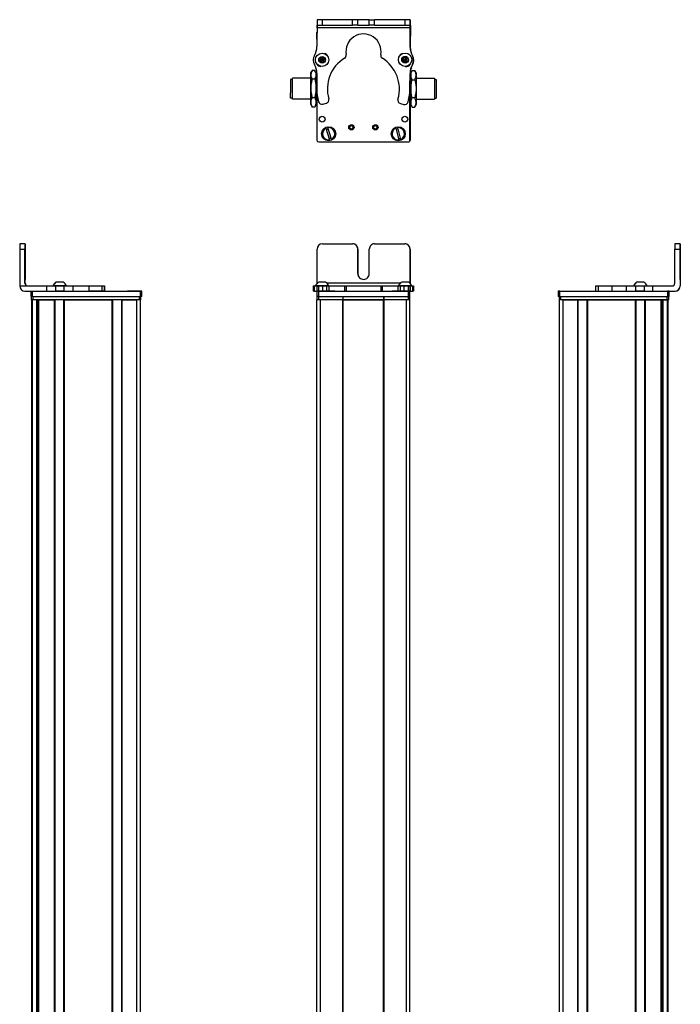
# Model space of a CAD drawing. Extents: x 85 to 1021, y -149 to 990.
# Drawn here: x 85 to 461, y 421 to 982 of the extents above; entities that cross this region are included whole.
import ezdxf

# ---------------------------------------------------------------- set-up
doc = ezdxf.new("R2010")
doc.units = 0
doc.layers.get('0').update_dxf_attribs({"linetype": 'CONTINUOUS'})

msp = doc.modelspace()

# ---------------------------------------------------------------- linework, layer by layer
at = {"color": 7, "ltscale": 0.3824}
msp.add_line((254.220337, 981.974426), (254.187073, 966.678467), dxfattribs=at)
at = {"color": 7, "ltscale": 0.001328}
for p, q in [((254.220337, 981.974426), (254.273438, 981.974365)), ((307.449646, 981.716125), (307.396545, 981.716431))]:
    msp.add_line(p, q, dxfattribs=at)
at = {"color": 7, "ltscale": 0.0375}
for p, q in [((254.263672, 977.474365), (254.266968, 978.974365)), ((307.266968, 977.358582), (307.269104, 978.858582))]:
    msp.add_line(p, q, dxfattribs=at)
at = {"color": 7}
for p, q in [((307.266968, 977.358582), (254.263672, 977.474365)), ((254.196594, 940.97644), (254.196594, 913.945068)), ((254.199097, 940.928589), (254.199097, 913.319275)), ((307.199097, 913.319275), (307.199097, 941.818787)), ((307.270386, 936.644958), (307.321045, 913.451172)), ((255.199097, 912.319275), (306.199097, 912.319275)), ((84.789368, 851.26062), (84.789368, 830.26062)), ((461.147766, 851.26062), (461.147766, 830.26062)), ((461.26355, 851.26062), (461.26355, 830.26062)), ((301.562988, 831.76062), (259.999084, 831.76062)), ((92.045044, 827.26062), (153.444458, 827.26062)), ((255.199097, 827.26062), (306.199097, 827.26062)), ((392.608459, 827.26062), (454.007874, 827.26062)), ((91.619263, 10.260681), (91.619263, 822.26062)), ((91.996887, 10.260681), (91.996887, 822.26062)), ((92.045044, 824.26062), (153.444458, 824.26062)), ((92.41925, 824.26062), (152.818665, 824.26062)), ((152.818665, 822.26062), (92.41925, 822.26062)), ((94.472961, 10.260681), (94.472961, 822.26062)), ((95.370483, 10.260681), (95.370483, 822.26062)), ((95.670471, 10.260681), (95.670471, 822.26062)), ((104.626221, 10.260681), (104.626221, 822.26062)), ((104.92627, 10.260681), (104.92627, 822.26062)), ((110.026245, 10.260681), (110.026245, 822.26062)), ((110.326233, 10.260681), (110.326233, 822.26062)), ((110.326233, 822.26062), (137.568848, 822.26062)), ((137.568848, 10.260681), (137.568848, 822.26062)), ((137.868835, 10.260681), (137.868835, 822.26062)), ((142.968872, 10.260681), (142.968872, 822.26062)), ((143.26886, 10.260681), (143.26886, 822.26062)), ((151.618652, 10.260681), (151.618652, 822.26062)), ((153.618652, 10.260681), (153.618652, 822.26062)), ((254.196228, 10.260681), (254.196228, 822.26062)), ((255.199097, 824.26062), (306.199097, 824.26062)), ((256.196228, 10.260681), (256.196228, 822.26062)), ((268.89624, 10.260681), (268.89624, 822.26062)), ((269.196228, 10.260681), (269.196228, 822.26062)), ((269.196228, 822.26062), (292.196594, 822.26062)), ((292.196594, 822.26062), (269.196228, 822.26062)), ((292.196594, 10.260681), (292.196594, 822.26062)), ((292.496582, 10.260681), (292.496582, 822.26062)), ((305.196594, 10.260681), (305.196594, 822.26062)), ((307.196594, 10.260681), (307.196594, 822.26062)), ((392.434265, 10.260681), (392.434265, 822.26062)), ((392.608459, 824.26062), (454.007874, 824.26062)), ((393.234253, 824.26062), (453.633667, 824.26062)), ((453.633667, 822.26062), (393.234253, 822.26062)), ((394.434265, 10.260681), (394.434265, 822.26062)), ((402.784058, 10.260681), (402.784058, 822.26062)), ((403.084045, 10.260681), (403.084045, 822.26062)), ((408.184082, 10.260681), (408.184082, 822.26062)), ((408.48407, 10.260681), (408.48407, 822.26062)), ((408.48407, 822.26062), (435.726685, 822.26062)), ((435.726685, 10.260681), (435.726685, 822.26062)), ((436.026672, 10.260681), (436.026672, 822.26062)), ((441.126648, 10.260681), (441.126648, 822.26062)), ((441.426697, 10.260681), (441.426697, 822.26062)), ((450.382446, 10.260681), (450.382446, 822.26062)), ((450.682434, 10.260681), (450.682434, 822.26062)), ((451.579956, 10.260681), (451.579956, 822.26062)), ((454.05603, 10.260681), (454.05603, 822.26062)), ((454.433655, 10.260681), (454.433655, 822.26062)), ((94.695313, 25.260681), (94.695313, 807.26062)), ((451.357605, 25.260681), (451.357605, 807.26062))]:
    msp.add_line(p, q, dxfattribs=at)
at = {"color": 7, "ltscale": 0.075}
for p, q in [((254.273438, 981.974365), (254.266907, 978.974365)), ((254.266907, 978.974365), (257.266907, 978.967773)), ((257.273438, 981.967773), (254.273438, 981.974365)), ((257.266907, 978.967773), (257.273438, 981.967773)), ((274.519165, 978.930115), (274.525757, 981.930115)), ((277.519165, 978.923584), (274.519165, 978.930115)), ((277.519165, 978.923584), (277.525696, 981.923584)), ((284.019165, 978.909363), (284.025696, 981.909363)), ((287.019165, 978.902832), (284.019165, 978.909363)), ((284.025696, 981.909363), (287.025696, 981.902832)), ((287.019165, 978.902832), (287.025696, 981.902832)), ((304.273315, 981.865173), (304.269104, 978.865173)), ((304.269104, 978.865173), (307.269104, 978.858582)), ((307.273315, 981.858582), (304.273315, 981.865173)), ((307.269104, 978.858582), (307.273315, 981.858582)), ((87.795959, 854.26062), (84.795959, 854.26062)), ((461.154358, 854.26062), (458.154358, 854.26062)), ((84.789368, 851.26062), (87.789368, 851.26062)), ((458.147766, 851.26062), (461.147766, 851.26062)), ((91.045044, 827.26062), (91.045044, 824.26062)), ((92.045044, 824.26062), (92.045044, 827.26062)), ((100.085266, 830.26062), (100.085266, 827.26062)), ((105.13855, 830.26062), (105.13855, 827.26062)), ((110.194824, 827.26062), (110.194824, 830.26062)), ((115.342102, 827.26062), (115.342102, 830.26062)), ((124.242493, 830.26062), (124.242493, 827.26062)), ((131.510864, 830.26062), (131.510864, 827.26062)), ((132.960083, 830.26062), (132.960083, 827.26062)), ((132.993591, 830.26062), (132.993591, 827.26062)), ((133.062927, 830.26062), (133.062927, 827.26062)), ((153.444458, 827.26062), (153.444458, 824.26062)), ((154.444458, 824.26062), (154.444458, 827.26062)), ((252.114136, 830.26062), (252.114136, 827.26062)), ((252.794067, 827.26062), (252.794067, 830.26062)), ((254.163452, 830.26062), (254.163452, 827.26062)), ((254.199097, 827.26062), (254.199097, 824.26062)), ((255.16571, 830.26062), (255.16571, 827.26062)), ((255.199097, 824.26062), (255.199097, 827.26062)), ((257.603821, 827.26062), (257.603821, 830.26062)), ((259.539124, 830.26062), (259.539124, 827.26062)), ((261.027222, 830.26062), (261.027222, 827.26062)), ((269.931396, 830.26062), (269.931396, 827.26062)), ((270.886597, 830.26062), (270.886597, 827.26062)), ((290.519043, 830.26062), (290.519043, 827.26062)), ((291.466797, 827.26062), (291.466797, 830.26062)), ((300.267273, 830.26062), (300.267273, 827.26062)), ((301.746887, 827.26062), (301.746887, 830.26062)), ((303.679932, 830.26062), (303.679932, 827.26062)), ((306.124084, 830.26062), (306.124084, 827.26062)), ((306.199097, 827.26062), (306.199097, 824.26062)), ((307.199097, 824.26062), (307.199097, 827.26062)), ((307.220764, 830.26062), (307.220764, 827.26062)), ((307.230347, 827.26062), (307.230347, 830.26062)), ((308.588745, 830.26062), (308.588745, 827.26062)), ((309.279724, 830.26062), (309.279724, 827.26062)), ((391.608459, 827.26062), (391.608459, 824.26062)), ((392.608459, 824.26062), (392.608459, 827.26062)), ((412.98999, 830.26062), (412.98999, 827.26062)), ((414.430786, 830.26062), (414.430786, 827.26062)), ((422.499695, 827.26062), (422.499695, 830.26062)), ((430.676636, 827.26062), (430.676636, 830.26062)), ((435.736267, 830.26062), (435.736267, 827.26062)), ((440.792542, 827.26062), (440.792542, 830.26062)), ((445.65686, 827.26062), (445.65686, 830.26062)), ((454.007874, 827.26062), (454.007874, 824.26062)), ((455.007874, 824.26062), (455.007874, 827.26062))]:
    msp.add_line(p, q, dxfattribs=at)
at = {"color": 7, "ltscale": 0.001445}
msp.add_line((254.397461, 982.031799), (254.397095, 981.973999), dxfattribs=at)
at = {"color": 7, "ltscale": 0.38706}
msp.add_line((269.879578, 981.939636), (254.397461, 982.031799), dxfattribs=at)
at = {"color": 7, "ltscale": 0.431307}
msp.add_line((257.266907, 978.967773), (274.519165, 978.930115), dxfattribs=at)
at = {"color": 7, "ltscale": 0.431309}
msp.add_line((274.525757, 981.930115), (257.273438, 981.967773), dxfattribs=at)
at = {"color": 7, "ltscale": 0.074999}
msp.add_line((277.525696, 981.923584), (274.525757, 981.930115), dxfattribs=at)
at = {"color": 7, "ltscale": 0.08125}
for p, q in [((277.519165, 978.923584), (280.769165, 978.916504)), ((280.775696, 981.916443), (277.525696, 981.923584)), ((280.769165, 978.916504), (284.019165, 978.909363)), ((284.025696, 981.909363), (280.775696, 981.916443))]:
    msp.add_line(p, q, dxfattribs=at)
at = {"color": 7, "ltscale": 0.43125}
msp.add_line((287.019165, 978.902832), (304.269104, 978.865173), dxfattribs=at)
at = {"color": 7, "ltscale": 0.431192}
msp.add_line((304.273315, 981.865173), (287.025696, 981.902832), dxfattribs=at)
at = {"color": 7, "ltscale": 0.274773}
for p, q in [((307.251465, 966.367676), (307.266968, 977.358582)), ((445.65686, 830.26062), (456.647766, 830.26062))]:
    msp.add_line(p, q, dxfattribs=at)
at = {"color": 7, "ltscale": 0.004086}
msp.add_line((307.268311, 978.717102), (307.431763, 978.716125), dxfattribs=at)
at = {"color": 7, "ltscale": 0.003101}
msp.add_line((307.396545, 981.716431), (307.272522, 981.717163), dxfattribs=at)
at = {"color": 7, "ltscale": 0.3074}
msp.add_line((307.431763, 978.716125), (307.358521, 966.420349), dxfattribs=at)
at = {"color": 7, "ltscale": 0.075001}
msp.add_line((307.431763, 978.716125), (307.449646, 981.716125), dxfattribs=at)
at = {"color": 7, "ltscale": 0.096831}
msp.add_line((254.195557, 970.861511), (254.187134, 974.734741), dxfattribs=at)
at = {"color": 7, "ltscale": 0.0823}
msp.add_line((254.196594, 974.344482), (254.196594, 971.05249), dxfattribs=at)
at = {"color": 7, "ltscale": 0.06282}
msp.add_line((254.199097, 974.718689), (254.199097, 972.205872), dxfattribs=at)
at = {"color": 7, "ltscale": 0.036084}
for p, q in [((256.108032, 960.158569), (255.744507, 958.761719)), ((256.108032, 960.158569), (257.135986, 959.145386)), ((257.135986, 959.145386), (257.499512, 960.542236)), ((304.443359, 960.671387), (303.184814, 959.964722)), ((305.684631, 959.934814), (304.443359, 960.671387)), ((255.744507, 958.761719), (256.772461, 957.748535)), ((256.772461, 957.748535), (257.135986, 959.145386)), ((258.16394, 958.132141), (258.527466, 959.528992)), ((304.426086, 959.228088), (303.167542, 958.521423)), ((303.167542, 958.521423), (304.408813, 957.784851)), ((304.408813, 957.784851), (304.426086, 959.228088)), ((304.408813, 957.784851), (305.667358, 958.491516)), ((305.667358, 958.491516), (304.426086, 959.228088))]:
    msp.add_line(p, q, dxfattribs=at)
at = {"color": 7, "ltscale": 0.036085}
for p, q in [((257.499512, 960.542236), (256.108032, 960.158569)), ((258.527466, 959.528992), (257.499512, 960.542236)), ((303.184814, 959.964722), (303.167542, 958.521423)), ((303.184814, 959.964722), (304.426086, 959.228088)), ((304.443359, 960.671387), (304.426086, 959.228088)), ((305.684631, 959.934814), (304.426086, 959.228088)), ((305.667358, 958.491516), (305.684631, 959.934814)), ((255.744507, 958.761719), (257.135986, 959.145386)), ((256.772461, 957.748535), (258.16394, 958.132141)), ((258.527466, 959.528992), (257.135986, 959.145386)), ((258.16394, 958.132141), (257.135986, 959.145386))]:
    msp.add_line(p, q, dxfattribs=at)
at = {"color": 7, "ltscale": 0.003441}
msp.add_line((254.196594, 956.737122), (254.196594, 956.599487), dxfattribs=at)
at = {"color": 7, "ltscale": 0.0035}
msp.add_line((254.199097, 956.733826), (254.199097, 956.593811), dxfattribs=at)
at = {"color": 7, "ltscale": 0.002931}
msp.add_line((307.199097, 956.512756), (307.199097, 956.630005), dxfattribs=at)
at = {"color": 7, "ltscale": 0.001946}
msp.add_line((307.226685, 956.65979), (307.226868, 956.58197), dxfattribs=at)
at = {"color": 7, "ltscale": 0.214323}
msp.add_line((240.196228, 940.072144), (240.196228, 948.645081), dxfattribs=at)
at = {"color": 7, "ltscale": 0.2625}
for p, q in [((250.696228, 948.645081), (240.196228, 948.645081)), ((250.696228, 948.645081), (240.196228, 948.645081)), ((310.696594, 948.645081), (321.196594, 948.645081)), ((250.696228, 936.645081), (240.196228, 936.645081)), ((310.696594, 936.645081), (321.196594, 936.645081))]:
    msp.add_line(p, q, dxfattribs=at)
at = {"color": 7, "ltscale": 0.034834}
for p, q in [((250.696228, 951.645081), (251.392944, 952.851746)), ((250.696228, 933.645081), (251.392944, 932.438416))]:
    msp.add_line(p, q, dxfattribs=at)
at = {"color": 7, "ltscale": 0.026599}
for p, q in [((250.696228, 950.581116), (250.696228, 951.645081)), ((253.696228, 950.581116), (253.696228, 951.645081))]:
    msp.add_line(p, q, dxfattribs=at)
at = {"color": 7, "ltscale": 0.191104}
for p, q in [((250.696228, 942.936951), (250.696228, 950.581116)), ((253.696228, 942.936951), (253.696228, 950.581116))]:
    msp.add_line(p, q, dxfattribs=at)
at = {"color": 7, "ltscale": 0.005234}
for p, q in [((251.500061, 953.031921), (251.393066, 952.85199)), ((252.892395, 953.031921), (252.99939, 952.85199))]:
    msp.add_line(p, q, dxfattribs=at)
at = {"color": 7, "ltscale": 0.034808}
for p, q in [((252.892395, 953.031921), (251.500061, 953.031921)), ((252.892395, 953.031921), (251.500061, 953.031921)), ((252.892395, 948.130371), (251.500061, 948.130371)), ((251.500061, 937.74353), (252.892395, 937.74353)), ((252.892395, 932.25824), (251.500061, 932.25824))]:
    msp.add_line(p, q, dxfattribs=at)
at = {"color": 7, "ltscale": 0.005275}
for p, q in [((252.892395, 953.031921), (253.000244, 952.850586)), ((252.892395, 932.25824), (253.000244, 932.439575))]:
    msp.add_line(p, q, dxfattribs=at)
at = {"color": 7, "ltscale": 0.003056}
msp.add_line((252.99939, 952.85199), (253.059692, 952.745667), dxfattribs=at)
at = {"color": 7, "ltscale": 0.034833}
for p, q in [((253.696228, 951.645081), (252.999573, 952.851746)), ((253.696228, 933.645081), (252.999573, 932.438416))]:
    msp.add_line(p, q, dxfattribs=at)
at = {"color": 7, "ltscale": 0.0348}
for p, q in [((253.696228, 951.645081), (253.000244, 952.850586)), ((253.696228, 933.645081), (253.000244, 932.439575))]:
    msp.add_line(p, q, dxfattribs=at)
at = {"color": 7, "ltscale": 0.011917}
msp.add_line((254.172913, 948.645081), (253.696228, 948.645081), dxfattribs=at)
msp.add_line((254.172913, 948.645081), (253.696228, 948.645081), dxfattribs=at)
at = {"color": 7, "ltscale": 0.22251}
for p, q in [((254.177307, 951.421631), (254.164795, 942.52124)), ((115.342102, 830.26062), (124.242493, 830.26062)), ((115.342102, 827.26062), (124.242493, 827.26062))]:
    msp.add_line(p, q, dxfattribs=at)
at = {"color": 7, "ltscale": 0.204424}
for p, q in [((307.219299, 943.21051), (307.230347, 951.387451)), ((422.499695, 830.26062), (430.676636, 830.26062)), ((422.499695, 827.26062), (430.676636, 827.26062))]:
    msp.add_line(p, q, dxfattribs=at)
at = {"color": 7, "ltscale": 0.01176}
msp.add_line((307.226196, 948.645081), (307.696594, 948.645081), dxfattribs=at)
at = {"color": 7, "ltscale": 0.081194}
msp.add_line((307.237122, 951.8927), (307.244202, 948.644958), dxfattribs=at)
at = {"color": 7, "ltscale": 0.015258}
msp.add_line((307.244141, 951.16394), (307.240051, 950.55365), dxfattribs=at)
at = {"color": 7, "ltscale": 0.040192}
for p, q in [((307.696594, 951.645081), (308.500427, 953.037354)), ((310.696594, 951.645081), (309.8927, 953.037354))]:
    msp.add_line(p, q, dxfattribs=at)
at = {"color": 7, "ltscale": 0.030144}
for p, q in [((307.696594, 951.645081), (307.696594, 950.439331)), ((310.696594, 951.645081), (310.696594, 950.439331)), ((307.696594, 934.85083), (307.696594, 933.645081)), ((310.696594, 934.85083), (310.696594, 933.645081))]:
    msp.add_line(p, q, dxfattribs=at)
at = {"color": 7, "ltscale": 0.194856}
for p, q in [((307.696594, 950.439331), (307.696594, 942.645081)), ((310.696594, 950.439331), (310.696594, 942.645081)), ((307.696594, 942.645081), (307.696594, 934.85083)), ((310.696594, 942.645081), (310.696594, 934.85083))]:
    msp.add_line(p, q, dxfattribs=at)
at = {"color": 7, "ltscale": 0.034807}
for p, q in [((308.500427, 953.037354), (309.8927, 953.037354)), ((308.500427, 947.841248), (309.8927, 947.841248)), ((309.8927, 937.448914), (308.500427, 937.448914)), ((308.500427, 932.252747), (309.8927, 932.252747))]:
    msp.add_line(p, q, dxfattribs=at)
at = {"color": 7, "ltscale": 0.002534}
msp.add_line((321.196594, 948.645081), (321.196594, 948.543701), dxfattribs=at)
at = {"color": 7, "ltscale": 0.189319}
msp.add_line((239.197266, 947.945068), (239.197266, 940.372314), dxfattribs=at)
at = {"color": 7, "ltscale": 0.024974}
for p, q in [((240.196228, 947.945068), (239.197266, 947.945068)), ((240.196228, 947.945068), (239.197266, 947.945068)), ((321.196594, 947.945068), (322.195557, 947.945068)), ((240.196228, 937.345093), (239.197266, 937.345093)), ((321.196594, 937.345093), (322.195557, 937.345093))]:
    msp.add_line(p, q, dxfattribs=at)
at = {"color": 7, "ltscale": 0.297466}
msp.add_line((321.196594, 948.543701), (321.196594, 936.645081), dxfattribs=at)
at = {"color": 7, "ltscale": 0.002238}
msp.add_line((322.195557, 947.85553), (322.195557, 947.945068), dxfattribs=at)
at = {"color": 7, "ltscale": 0.262761}
msp.add_line((322.195557, 947.85553), (322.195557, 937.345093), dxfattribs=at)
at = {"color": 7, "ltscale": 0.000211}
for p, q in [((322.195557, 945.472351), (322.195557, 945.463928)), ((322.195557, 943.9776), (322.195557, 943.969177)), ((322.195557, 941.590454), (322.195557, 941.582031)), ((322.195557, 941.519836), (322.195557, 941.511414))]:
    msp.add_line(p, q, dxfattribs=at)
at = {"color": 7, "ltscale": 0.024789}
for p, q in [((322.195557, 945.463928), (322.195557, 944.472351)), ((322.195557, 943.969177), (322.195557, 942.9776)), ((322.195557, 941.511414), (322.195557, 940.519836))]:
    msp.add_line(p, q, dxfattribs=at)
at = {"color": 7, "ltscale": 0.005684}
msp.add_line((322.195557, 944.527527), (322.195557, 944.300171), dxfattribs=at)
at = {"color": 7, "ltscale": 0.021446}
for p, q in [((322.195557, 943.00293), (322.195557, 942.145081)), ((322.195557, 940.559265), (322.195557, 939.701416))]:
    msp.add_line(p, q, dxfattribs=at)
at = {"color": 7, "ltscale": 0.075681}
msp.add_line((239.197266, 937.345093), (239.197266, 940.372314), dxfattribs=at)
at = {"color": 7, "ltscale": 0.085677}
msp.add_line((240.196228, 936.645081), (240.196228, 940.072144), dxfattribs=at)
at = {"color": 7, "ltscale": 0.198402}
for p, q in [((250.696228, 935.000854), (250.696228, 942.936951)), ((253.696228, 935.000854), (253.696228, 942.936951))]:
    msp.add_line(p, q, dxfattribs=at)
at = {"color": 7, "ltscale": 0.001553}
msp.add_line((322.195557, 941.582031), (322.195557, 941.519897), dxfattribs=at)
at = {"color": 7, "ltscale": 0.033894}
for p, q in [((250.696228, 933.645081), (250.696228, 935.000854)), ((253.696228, 933.645081), (253.696228, 935.000854))]:
    msp.add_line(p, q, dxfattribs=at)
at = {"color": 7, "ltscale": 0.005232}
for p, q in [((251.500061, 932.25824), (251.393066, 932.43811)), ((252.892395, 932.25824), (252.99939, 932.43811))]:
    msp.add_line(p, q, dxfattribs=at)
at = {"color": 7, "ltscale": 0.012488}
msp.add_line((254.19574, 936.645081), (253.696228, 936.645081), dxfattribs=at)
at = {"color": 7, "ltscale": 0.05006}
for p, q in [((257.603821, 933.870728), (259.539124, 934.384766)), ((301.746887, 934.292603), (303.679932, 933.770142))]:
    msp.add_line(p, q, dxfattribs=at)
at = {"color": 7, "ltscale": 0.01245}
msp.add_line((307.198608, 936.645081), (307.696594, 936.645081), dxfattribs=at)
at = {"color": 7, "ltscale": 0.040193}
msp.add_line((307.696594, 933.645081), (308.500427, 932.252747), dxfattribs=at)
at = {"color": 7, "ltscale": 0.040194}
msp.add_line((310.696594, 933.645081), (309.8927, 932.252747), dxfattribs=at)
at = {"color": 7, "ltscale": 0.00507}
for p, q in [((260.390625, 920.704163), (260.449402, 920.510071)), ((300.234009, 920.723877), (300.28302, 920.5271)), ((261.367554, 913.334351), (261.308777, 913.528442)), ((300.844177, 913.314636), (300.795105, 913.511414))]:
    msp.add_line(p, q, dxfattribs=at)
at = {"color": 7, "ltscale": 0.17328}
for p, q in [((262.457336, 913.876099), (260.449402, 920.510071)), ((301.959473, 913.801697), (300.28302, 920.5271)), ((259.300842, 920.162415), (261.308777, 913.528442)), ((299.118652, 920.236816), (300.795105, 913.511414))]:
    msp.add_line(p, q, dxfattribs=at)
at = {"color": 7, "ltscale": 0.005071}
for p, q in [((259.300842, 920.162415), (259.242126, 920.356567)), ((299.118652, 920.236816), (299.069641, 920.433655)), ((262.457336, 913.876099), (262.516052, 913.681946))]:
    msp.add_line(p, q, dxfattribs=at)
at = {"color": 7, "ltscale": 0.005072}
msp.add_line((301.959473, 913.801697), (302.008545, 913.604858), dxfattribs=at)
at = {"color": 7, "ltscale": 0.000941}
for p, q in [((87.795959, 854.26062), (87.833618, 854.26062)), ((87.860901, 854.26062), (87.89856, 854.26062)), ((461.154358, 854.26062), (461.192017, 854.26062)), ((461.219299, 854.26062), (461.256958, 854.26062))]:
    msp.add_line(p, q, dxfattribs=at)
at = {"color": 7, "ltscale": 0.000682}
for p, q in [((87.860901, 854.26062), (87.833618, 854.26062)), ((461.192017, 854.26062), (461.219299, 854.26062))]:
    msp.add_line(p, q, dxfattribs=at)
at = {"color": 7, "ltscale": 0.431306}
msp.add_line((257.266907, 854.26062), (274.519165, 854.26062), dxfattribs=at)
at = {"color": 7, "ltscale": 0.431248}
msp.add_line((287.019165, 854.26062), (304.269104, 854.26062), dxfattribs=at)
at = {"color": 7, "ltscale": 0.4875}
for p, q in [((87.789368, 831.76062), (87.789368, 851.26062)), ((87.905151, 831.76062), (87.905151, 851.26062)), ((254.266907, 831.76062), (254.266907, 851.26062)), ((458.147766, 831.76062), (458.147766, 851.26062))]:
    msp.add_line(p, q, dxfattribs=at)
at = {"color": 7, "ltscale": 0.35}
for p, q in [((87.840149, 851.26062), (87.840149, 837.26062)), ((87.85437, 837.26062), (87.85437, 851.26062)), ((277.519165, 851.26062), (277.519165, 837.26062)), ((277.525696, 837.26062), (277.525696, 851.26062)), ((284.019165, 837.26062), (284.019165, 851.26062)), ((461.198547, 851.26062), (461.198547, 837.26062)), ((461.212769, 837.26062), (461.212769, 851.26062))]:
    msp.add_line(p, q, dxfattribs=at)
at = {"color": 7, "ltscale": 0.000356}
for p, q in [((87.85437, 851.26062), (87.840149, 851.26062)), ((461.198547, 851.26062), (461.212769, 851.26062)), ((87.840149, 837.26062), (87.85437, 837.26062)), ((461.198547, 837.26062), (461.212769, 837.26062))]:
    msp.add_line(p, q, dxfattribs=at)
at = {"color": 7, "ltscale": 0.486993}
msp.add_line((307.269104, 831.780884), (307.269104, 851.26062), dxfattribs=at)
at = {"color": 7, "ltscale": 0.4871}
msp.add_line((307.273315, 851.26062), (307.273315, 831.776611), dxfattribs=at)
at = {"color": 7, "ltscale": 0.002895}
for p, q in [((87.905151, 831.76062), (87.789368, 831.76062)), ((461.26355, 830.26062), (461.147766, 830.26062))]:
    msp.add_line(p, q, dxfattribs=at)
at = {"color": 7, "ltscale": 0.002058}
msp.add_line((105.682922, 832.460693), (105.600586, 832.460693), dxfattribs=at)
at = {"color": 7, "ltscale": 0.00174}
msp.add_line((105.752991, 832.460693), (105.683411, 832.460693), dxfattribs=at)
at = {"color": 7, "ltscale": 0.095007}
msp.add_line((109.553284, 832.460693), (105.752991, 832.460693), dxfattribs=at)
at = {"color": 7, "ltscale": 0.061232}
msp.add_line((257.650269, 832.460693), (255.200989, 832.460693), dxfattribs=at)
at = {"color": 7, "ltscale": 0.035518}
msp.add_line((259.070984, 832.460693), (257.650269, 832.460693), dxfattribs=at)
at = {"color": 7, "ltscale": 0.023685}
msp.add_line((303.438599, 832.460693), (302.491211, 832.460693), dxfattribs=at)
at = {"color": 7, "ltscale": 0.073059}
msp.add_line((306.360962, 832.460693), (303.438599, 832.460693), dxfattribs=at)
at = {"color": 7, "ltscale": 0.001738}
msp.add_line((436.569153, 832.460693), (436.499634, 832.460693), dxfattribs=at)
at = {"color": 7, "ltscale": 0.00031}
msp.add_line((436.581543, 832.460693), (436.569153, 832.460693), dxfattribs=at)
at = {"color": 7, "ltscale": 0.089977}
msp.add_line((440.181335, 832.460693), (436.582275, 832.460693), dxfattribs=at)
at = {"color": 7, "ltscale": 0.006775}
msp.add_line((440.452332, 832.460693), (440.181335, 832.460693), dxfattribs=at)
at = {"color": 7, "ltscale": 0.382399}
msp.add_line((84.789307, 830.26062), (100.085266, 830.26062), dxfattribs=at)
at = {"color": 7, "ltscale": 0.307401}
msp.add_line((87.789246, 827.26062), (100.085266, 827.26062), dxfattribs=at)
at = {"color": 7, "ltscale": 0.126332}
for p, q in [((100.085266, 830.26062), (105.13855, 830.26062)), ((100.085266, 827.26062), (105.13855, 827.26062))]:
    msp.add_line(p, q, dxfattribs=at)
at = {"color": 7, "ltscale": 0.002049}
msp.add_line((103.817688, 830.26062), (103.735718, 830.26062), dxfattribs=at)
at = {"color": 7, "ltscale": 0.003412}
msp.add_line((103.955017, 830.26062), (103.818542, 830.26062), dxfattribs=at)
at = {"color": 7, "ltscale": 0.04474}
msp.add_line((105.744629, 830.26062), (103.955017, 830.26062), dxfattribs=at)
at = {"color": 7, "ltscale": 0.063165}
for p, q in [((105.13855, 830.26062), (107.665161, 830.26062)), ((107.665161, 827.26062), (105.13855, 827.26062))]:
    msp.add_line(p, q, dxfattribs=at)
at = {"color": 7, "ltscale": 0.089494}
msp.add_line((109.324402, 830.26062), (105.744629, 830.26062), dxfattribs=at)
at = {"color": 7, "ltscale": 0.063242}
for p, q in [((107.665161, 830.26062), (110.194824, 830.26062)), ((110.194824, 827.26062), (107.665161, 827.26062))]:
    msp.add_line(p, q, dxfattribs=at)
at = {"color": 7, "ltscale": 0.052345}
msp.add_line((111.418213, 830.26062), (109.324402, 830.26062), dxfattribs=at)
at = {"color": 7, "ltscale": 0.128682}
for p, q in [((110.194824, 830.26062), (115.342102, 830.26062)), ((110.194824, 827.26062), (115.342102, 827.26062))]:
    msp.add_line(p, q, dxfattribs=at)
at = {"color": 7, "ltscale": 0.000278}
msp.add_line((124.231384, 830.26062), (124.242493, 830.26062), dxfattribs=at)
at = {"color": 7, "ltscale": 0.005078}
for p, q in [((124.242493, 830.26062), (124.445618, 830.26062)), ((124.445618, 827.26062), (124.242493, 827.26062))]:
    msp.add_line(p, q, dxfattribs=at)
at = {"color": 7, "ltscale": 0.176631}
for p, q in [((124.445618, 830.26062), (131.510864, 830.26062)), ((131.510864, 827.26062), (124.445618, 827.26062))]:
    msp.add_line(p, q, dxfattribs=at)
at = {"color": 7, "ltscale": 0.03623}
for p, q in [((131.510864, 830.26062), (132.960083, 830.26062)), ((132.960083, 827.26062), (131.510864, 827.26062))]:
    msp.add_line(p, q, dxfattribs=at)
at = {"color": 7, "ltscale": 0.000839}
for p, q in [((132.960022, 830.26062), (132.993591, 830.26062)), ((132.960022, 827.26062), (132.993591, 827.26062))]:
    msp.add_line(p, q, dxfattribs=at)
at = {"color": 7, "ltscale": 0.001733}
for p, q in [((132.993591, 830.26062), (133.062927, 830.26062)), ((133.062927, 827.26062), (132.993591, 827.26062))]:
    msp.add_line(p, q, dxfattribs=at)
at = {"color": 7, "ltscale": 0.000656}
msp.add_line((146.253662, 827.26062), (146.227417, 827.26062), dxfattribs=at)
at = {"color": 7, "ltscale": 0.165849}
msp.add_line((152.887634, 827.26062), (146.253662, 827.26062), dxfattribs=at)
at = {"color": 7, "ltscale": 0.166508}
msp.add_line((153.261658, 827.26062), (146.601318, 827.26062), dxfattribs=at)
at = {"color": 7, "ltscale": 0.025}
for p, q in [((154.444458, 827.26062), (153.444458, 827.26062)), ((255.199097, 827.26062), (254.199097, 827.26062)), ((307.199097, 827.26062), (306.199097, 827.26062)), ((392.608459, 827.26062), (391.608459, 827.26062)), ((455.007874, 827.26062), (454.007874, 827.26062)), ((92.045044, 824.26062), (91.045044, 824.26062)), ((92.41925, 822.26062), (91.41925, 822.26062)), ((153.818665, 822.26062), (152.818665, 822.26062)), ((154.444458, 824.26062), (153.444458, 824.26062)), ((255.196594, 822.26062), (254.196594, 822.26062)), ((255.199097, 824.26062), (254.199097, 824.26062)), ((307.196594, 822.26062), (306.196594, 822.26062)), ((307.199097, 824.26062), (306.199097, 824.26062)), ((392.608459, 824.26062), (391.608459, 824.26062)), ((392.234253, 824.26062), (393.234253, 824.26062)), ((393.234253, 822.26062), (392.234253, 822.26062)), ((453.633667, 824.26062), (454.633667, 824.26062)), ((454.633667, 822.26062), (453.633667, 822.26062)), ((455.007874, 824.26062), (454.007874, 824.26062))]:
    msp.add_line(p, q, dxfattribs=at)
at = {"color": 7, "ltscale": 0.016998}
for p, q in [((252.114136, 830.26062), (252.794067, 830.26062)), ((252.794067, 827.26062), (252.114136, 827.26062))]:
    msp.add_line(p, q, dxfattribs=at)
at = {"color": 7, "ltscale": 0.034581}
msp.add_line((252.794067, 830.26062), (254.177307, 830.26062), dxfattribs=at)
at = {"color": 7, "ltscale": 0.034235}
msp.add_line((252.794067, 827.26062), (254.163452, 827.26062), dxfattribs=at)
at = {"color": 7, "ltscale": 0.010069}
msp.add_line((253.740601, 830.26062), (253.33783, 830.26062), dxfattribs=at)
at = {"color": 7, "ltscale": 0.110133}
msp.add_line((258.145935, 830.26062), (253.740601, 830.26062), dxfattribs=at)
at = {"color": 7, "ltscale": 0.025056}
for p, q in [((254.163452, 830.26062), (255.16571, 830.26062)), ((255.16571, 827.26062), (254.163452, 827.26062))]:
    msp.add_line(p, q, dxfattribs=at)
at = {"color": 7, "ltscale": 0.060953}
for p, q in [((255.16571, 830.26062), (257.603821, 830.26062)), ((257.603821, 827.26062), (255.16571, 827.26062))]:
    msp.add_line(p, q, dxfattribs=at)
at = {"color": 7, "ltscale": 0.098671}
msp.add_line((261.308777, 827.26062), (257.361938, 827.26062), dxfattribs=at)
at = {"color": 7, "ltscale": 0.048383}
msp.add_line((257.603821, 830.26062), (259.539124, 830.26062), dxfattribs=at)
at = {"color": 7, "ltscale": 0.057394}
msp.add_line((260.441711, 830.26062), (258.145935, 830.26062), dxfattribs=at)
at = {"color": 7, "ltscale": 0.037202}
msp.add_line((259.539124, 830.26062), (261.027222, 830.26062), dxfattribs=at)
at = {"color": 7, "ltscale": 0.012361}
msp.add_line((260.936157, 830.26062), (260.441711, 830.26062), dxfattribs=at)
at = {"color": 7, "ltscale": 0.050198}
msp.add_line((262.457336, 827.26062), (260.449402, 827.26062), dxfattribs=at)
at = {"color": 7, "ltscale": 0.222618}
msp.add_line((261.026672, 830.26062), (269.931396, 830.26062), dxfattribs=at)
at = {"color": 7, "ltscale": 0.048473}
msp.add_line((264.39624, 827.26062), (262.457336, 827.26062), dxfattribs=at)
at = {"color": 7, "ltscale": 0.13826}
msp.add_line((264.401001, 827.26062), (269.931396, 827.26062), dxfattribs=at)
at = {"color": 7, "ltscale": 0.02388}
for p, q in [((269.931396, 830.26062), (270.886597, 830.26062)), ((270.886597, 827.26062), (269.931396, 827.26062))]:
    msp.add_line(p, q, dxfattribs=at)
at = {"color": 7, "ltscale": 0.491019}
msp.add_line((270.886536, 830.26062), (290.527283, 830.26062), dxfattribs=at)
at = {"color": 7, "ltscale": 0.490811}
msp.add_line((270.886597, 827.26062), (290.519043, 827.26062), dxfattribs=at)
at = {"color": 7, "ltscale": 0.023694}
for p, q in [((290.519043, 830.26062), (291.466797, 830.26062)), ((291.466797, 827.26062), (290.519043, 827.26062))]:
    msp.add_line(p, q, dxfattribs=at)
at = {"color": 7, "ltscale": 0.226611}
msp.add_line((291.466797, 830.26062), (300.53125, 830.26062), dxfattribs=at)
at = {"color": 7, "ltscale": 0.143074}
msp.add_line((291.466797, 827.26062), (297.189758, 827.26062), dxfattribs=at)
at = {"color": 7, "ltscale": 0.09433}
msp.add_line((300.795105, 827.26062), (297.021912, 827.26062), dxfattribs=at)
at = {"color": 7, "ltscale": 0.03699}
msp.add_line((300.267273, 830.26062), (301.746887, 830.26062), dxfattribs=at)
at = {"color": 7, "ltscale": 0.041911}
msp.add_line((301.959473, 827.26062), (300.28302, 827.26062), dxfattribs=at)
at = {"color": 7, "ltscale": 0.046516}
msp.add_line((302.486877, 830.26062), (300.626221, 830.26062), dxfattribs=at)
at = {"color": 7, "ltscale": 0.048326}
msp.add_line((301.746887, 830.26062), (303.679932, 830.26062), dxfattribs=at)
at = {"color": 7, "ltscale": 0.05242}
msp.add_line((304.056274, 827.26062), (301.959473, 827.26062), dxfattribs=at)
at = {"color": 7, "ltscale": 0.072034}
msp.add_line((305.368225, 830.26062), (302.486877, 830.26062), dxfattribs=at)
at = {"color": 7, "ltscale": 0.061104}
msp.add_line((303.679932, 830.26062), (306.124084, 830.26062), dxfattribs=at)
at = {"color": 7, "ltscale": 0.051552}
msp.add_line((306.124084, 827.26062), (304.062012, 827.26062), dxfattribs=at)
at = {"color": 7, "ltscale": 0.066039}
msp.add_line((308.009766, 830.26062), (305.368225, 830.26062), dxfattribs=at)
at = {"color": 7, "ltscale": 0.027415}
for p, q in [((306.124084, 830.26062), (307.220703, 830.26062)), ((307.220703, 827.26062), (306.124084, 827.26062))]:
    msp.add_line(p, q, dxfattribs=at)
at = {"color": 7, "ltscale": 0.000241}
msp.add_line((307.220703, 830.26062), (307.230347, 830.26062), dxfattribs=at)
at = {"color": 7, "ltscale": 0.00024}
msp.add_line((307.220764, 827.26062), (307.230347, 827.26062), dxfattribs=at)
at = {"color": 7, "ltscale": 0.033975}
for p, q in [((307.229736, 830.26062), (308.588745, 830.26062)), ((307.229736, 827.26062), (308.588745, 827.26062))]:
    msp.add_line(p, q, dxfattribs=at)
at = {"color": 7, "ltscale": 0.005405}
msp.add_line((308.225952, 830.26062), (308.009766, 830.26062), dxfattribs=at)
at = {"color": 7, "ltscale": 0.017274}
for p, q in [((308.588745, 830.26062), (309.279724, 830.26062)), ((309.279724, 827.26062), (308.588745, 827.26062))]:
    msp.add_line(p, q, dxfattribs=at)
at = {"color": 7, "ltscale": 0.03602}
msp.add_line((412.98999, 830.26062), (414.430786, 830.26062), dxfattribs=at)
at = {"color": 7, "ltscale": 0.192999}
msp.add_line((414.430786, 830.26062), (422.150757, 830.26062), dxfattribs=at)
at = {"color": 7, "ltscale": 0.008723}
for p, q in [((422.150757, 830.26062), (422.499695, 830.26062)), ((422.499695, 827.26062), (422.150757, 827.26062))]:
    msp.add_line(p, q, dxfattribs=at)
at = {"color": 7, "ltscale": 0.003343}
for p, q in [((430.676636, 830.26062), (430.810364, 830.26062)), ((430.676636, 827.26062), (430.810364, 827.26062))]:
    msp.add_line(p, q, dxfattribs=at)
at = {"color": 7, "ltscale": 0.123148}
for p, q in [((430.810364, 830.26062), (435.736267, 830.26062)), ((430.810364, 827.26062), (435.736267, 827.26062))]:
    msp.add_line(p, q, dxfattribs=at)
at = {"color": 7, "ltscale": 0.063167}
for p, q in [((435.736267, 830.26062), (438.262939, 830.26062)), ((438.262939, 827.26062), (435.736267, 827.26062))]:
    msp.add_line(p, q, dxfattribs=at)
at = {"color": 7, "ltscale": 0.06324}
for p, q in [((438.262939, 830.26062), (440.792542, 830.26062)), ((440.792542, 827.26062), (438.262939, 827.26062))]:
    msp.add_line(p, q, dxfattribs=at)
at = {"color": 7, "ltscale": 0.121608}
for p, q in [((440.792542, 830.26062), (445.65686, 830.26062)), ((440.792542, 827.26062), (445.65686, 827.26062))]:
    msp.add_line(p, q, dxfattribs=at)
at = {"color": 7, "ltscale": 0.312273}
msp.add_line((445.65686, 827.26062), (458.147766, 827.26062), dxfattribs=at)
at = {"color": 7, "ltscale": 0.002898}
msp.add_line((458.147766, 827.26062), (458.263672, 827.26062), dxfattribs=at)
at = {"color": 7, "ltscale": 0.05}
for p, q in [((91.41925, 824.26062), (91.41925, 822.26062)), ((92.41925, 822.26062), (92.41925, 824.26062)), ((152.818665, 824.26062), (152.818665, 822.26062)), ((153.818665, 822.26062), (153.818665, 824.26062)), ((254.196594, 824.26062), (254.196594, 822.26062)), ((255.196594, 822.26062), (255.196594, 824.26062)), ((268.89624, 824.26062), (268.89624, 822.26062)), ((269.196228, 822.26062), (269.196228, 824.26062)), ((292.196594, 824.26062), (292.196594, 822.26062)), ((292.496582, 822.26062), (292.496582, 824.26062)), ((306.196594, 824.26062), (306.196594, 822.26062)), ((307.196594, 822.26062), (307.196594, 824.26062)), ((392.234253, 824.26062), (392.234253, 822.26062)), ((394.434265, 822.26062), (392.434265, 822.26062)), ((393.234253, 822.26062), (393.234253, 824.26062)), ((453.633667, 824.26062), (453.633667, 822.26062)), ((454.633667, 822.26062), (454.633667, 824.26062))]:
    msp.add_line(p, q, dxfattribs=at)
at = {"color": 7, "ltscale": 0.000642}
for p, q in [((92.393555, 824.26062), (92.41925, 824.26062)), ((152.818665, 824.26062), (152.84436, 824.26062))]:
    msp.add_line(p, q, dxfattribs=at)
at = {"color": 7, "ltscale": 0.223894}
for p, q in [((95.670471, 822.26062), (104.626221, 822.26062)), ((441.426697, 822.26062), (450.382446, 822.26062))]:
    msp.add_line(p, q, dxfattribs=at)
at = {"color": 7, "ltscale": 0.208745}
for p, q in [((143.26886, 822.26062), (151.618652, 822.26062)), ((394.434265, 822.26062), (402.784058, 822.26062))]:
    msp.add_line(p, q, dxfattribs=at)
at = {"color": 7, "ltscale": 7.2e-05}
msp.add_line((254.196594, 824.26062), (254.199463, 824.26062), dxfattribs=at)
at = {"color": 7, "ltscale": 0.342491}
msp.add_line((268.89624, 822.26062), (255.196594, 822.26062), dxfattribs=at)
at = {"color": 7, "ltscale": 0.0075}
for p, q in [((269.196228, 822.26062), (268.89624, 822.26062)), ((292.496582, 822.26062), (292.196594, 822.26062)), ((403.084045, 822.26062), (402.784058, 822.26062)), ((408.48407, 822.26062), (408.184082, 822.26062)), ((436.026672, 822.26062), (435.726685, 822.26062)), ((450.682434, 822.26062), (450.382446, 822.26062)), ((454.433655, 822.26062), (454.133667, 822.26062))]:
    msp.add_line(p, q, dxfattribs=at)
at = {"color": 7, "ltscale": 0.3425}
msp.add_line((306.196594, 822.26062), (292.496582, 822.26062), dxfattribs=at)
at = {"color": 7, "ltscale": 0.127501}
msp.add_line((403.084045, 822.26062), (408.184082, 822.26062), dxfattribs=at)
at = {"color": 7, "ltscale": 0.127499}
msp.add_line((436.026672, 822.26062), (441.126648, 822.26062), dxfattribs=at)
at = {"color": 7, "ltscale": 0.024484}
msp.add_line((437.496643, 822.26062), (436.517273, 822.26062), dxfattribs=at)
at = {"color": 7, "ltscale": 0.075516}
msp.add_line((440.517273, 822.26062), (437.496643, 822.26062), dxfattribs=at)
at = {"color": 7, "ltscale": 0.007501}
msp.add_line((441.426697, 822.26062), (441.126648, 822.26062), dxfattribs=at)
at = {"color": 7, "ltscale": 0.005559}
msp.add_line((451.579956, 822.26062), (451.357605, 822.26062), dxfattribs=at)
at = {"color": 7, "ltscale": 0.061902}
msp.add_line((451.579956, 822.26062), (454.05603, 822.26062), dxfattribs=at)
at = {"color": 7, "ltscale": 0.001941}
msp.add_line((454.133667, 822.26062), (454.05603, 822.26062), dxfattribs=at)
at = {"color": 7, "ltscale": 0.01815}
for p, q in [((94.64447, 807.26062), (95.370483, 807.26062)), ((450.682434, 807.26062), (451.408447, 807.26062))]:
    msp.add_line(p, q, dxfattribs=at)
at = {"color": 7}
for points in [[(251.393066, 952.85199), (251.102539, 952.292542), (250.88269, 951.728333), (250.802429, 951.443115), (250.743896, 951.15625), (250.708252, 950.869385), (250.696228, 950.581116)], [(250.696228, 950.581116), (250.721313, 950.164917), (250.794617, 949.751892), (250.912964, 949.342407), (251.029175, 949.037292), (251.166992, 948.733704), (251.500061, 948.130371)], [(253.696228, 950.581116), (253.659729, 950.077393), (253.548157, 949.560486), (253.353394, 949.013794), (253.060181, 948.41748), (252.892395, 948.130371)], [(253.000244, 952.850586), (253.267273, 952.341187), (253.46167, 951.870911), (253.593994, 951.427246), (253.670959, 951.000122), (253.696228, 950.581116)], [(307.696594, 950.439331), (307.725342, 950.91333), (307.813049, 951.3974), (307.9646, 951.903137), (308.188904, 952.444092), (308.500427, 953.037354)], [(308.500427, 947.841248), (308.189209, 948.433899), (307.964844, 948.974915), (307.813171, 949.481018), (307.725342, 949.965515), (307.696594, 950.439331)], [(310.696594, 950.439331), (310.671509, 950.880554), (310.598206, 951.318359), (310.479858, 951.752502), (310.363647, 952.075928), (310.22583, 952.397766), (309.8927, 953.037354)], [(309.8927, 947.841248), (310.22583, 948.480835), (310.363647, 948.802673), (310.479858, 949.126099), (310.598206, 949.560242), (310.671509, 949.998047), (310.696594, 950.439331)], [(251.500061, 948.130371), (251.166992, 946.851868), (251.029175, 946.208435), (250.912964, 945.561951), (250.794617, 944.694153), (250.721313, 943.81897), (250.696228, 942.936951)], [(252.892395, 948.130371), (253.085266, 947.425476), (253.246216, 946.760925), (253.379028, 946.12793), (253.486084, 945.521118), (253.631226, 944.363953), (253.680115, 943.646118), (253.696228, 942.936951)], [(307.696594, 942.645081), (307.721619, 943.527527), (307.794983, 944.403198), (307.91333, 945.271484), (308.02948, 945.918335), (308.167297, 946.562012), (308.500427, 947.841248)], [(309.8927, 947.841248), (310.22583, 946.562012), (310.363647, 945.918335), (310.479858, 945.271484), (310.598206, 944.403198), (310.671509, 943.527527), (310.696594, 942.645081)], [(250.696228, 942.936951), (250.721313, 942.054932), (250.794617, 941.179749), (250.912964, 940.311951), (251.029175, 939.665405), (251.166992, 939.022034), (251.500061, 937.74353)], [(251.500061, 937.74353), (251.166992, 937.068359), (251.029175, 936.728577), (250.912964, 936.387146), (250.794617, 935.928894), (250.721313, 935.466675), (250.696228, 935.000854)], [(253.696228, 942.936951), (253.667419, 941.989136), (253.579712, 941.021423), (253.428223, 940.010681), (253.203979, 938.929749), (252.892395, 937.74353)], [(252.892395, 937.74353), (253.203613, 937.11792), (253.427979, 936.546753), (253.579651, 936.012451), (253.66748, 935.501038), (253.696228, 935.000854)], [(308.500427, 937.448914), (308.167297, 938.728088), (308.02948, 939.371826), (307.91333, 940.018677), (307.794983, 940.886963), (307.721619, 941.762573), (307.696594, 942.645081)], [(307.696594, 934.85083), (307.733093, 935.384888), (307.844666, 935.932861), (308.039429, 936.51239), (308.332642, 937.144531), (308.500427, 937.448914)], [(310.696594, 942.645081), (310.671509, 941.762573), (310.598206, 940.886963), (310.479858, 940.018677), (310.363647, 939.371826), (310.22583, 938.728088), (309.8927, 937.448914)], [(310.696594, 934.85083), (310.671509, 935.292114), (310.598206, 935.729919), (310.479858, 936.164063), (310.363647, 936.487488), (310.22583, 936.809326), (309.8927, 937.448914)], [(250.696228, 935.000854), (250.721313, 934.535095), (250.794617, 934.072876), (250.912964, 933.614624), (251.029175, 933.273193), (251.166992, 932.933411), (251.500061, 932.25824)], [(253.696228, 935.000854), (253.66748, 934.500488), (253.579712, 933.989441), (253.428223, 933.455627), (253.203918, 932.884521), (252.892395, 932.25824)], [(308.500427, 932.252747), (308.189148, 932.845581), (307.964783, 933.386414), (307.813171, 933.892334), (307.725342, 934.376892), (307.696594, 934.85083)], [(309.8927, 932.252747), (310.22583, 932.892334), (310.363647, 933.214233), (310.479858, 933.537659), (310.598206, 933.971802), (310.671509, 934.409607), (310.696594, 934.85083)]]:
    msp.add_lwpolyline(points, dxfattribs=at)
for centre, radius in [((257.136047, 959.145386), 3.800023), ((257.136047, 959.145386), 1.935014), ((304.426025, 959.228149), 3.800023), ((304.426025, 959.228149), 1.935014), ((257.144531, 925.319275), 1.65), ((304.253357, 925.319702), 1.65), ((260.879089, 917.019287), 4), ((273.836548, 920.656128), 1.5), ((273.836548, 920.656128), 1), ((287.506592, 920.656128), 1.5), ((287.506592, 920.656128), 1), ((300.539063, 917.019287), 4)]:
    msp.add_circle(centre, radius, dxfattribs=at)
for centre, radius, start, end in [((255.187134, 974.736938), 1, 169.327739, 180.125083), ((254.496216, 971.093262), 0.3, 177.298938, 180.000005), ((255.196594, 974.344482), 1, 175.939061, 180.000005), ((255.199097, 974.718689), 1, 173.878407, 180.000005), ((280.70752, 963.89856), 10.01, 349.570082, 190.180023), ((244.177063, 966.700317), 10.01, 329.535498, 359.87489), ((317.073853, 966.471191), 9.822928, 180.603961, 210.380512), ((317.368347, 966.360779), 10.01, 179.659069, 209.998459), ((257.119141, 959.087646), 5.005, 149.535503, 210.214279), ((258.325073, 960.685669), 2.002, 20.877887, 83.808033), ((280.661011, 942.577148), 20.5205, 121.525144, 196.130757), ((268.884583, 961.775574), 2.002, 301.525145, 10.180023), ((292.520996, 961.723999), 2.002, 169.570088, 238.224953), ((280.661011, 942.577148), 20.5205, 343.619019, 58.224958), ((303.075806, 960.587952), 2.002, 106.532469, 163.037299), ((304.274719, 958.98468), 5.005, 329.535498, 30.214284), ((304.364746, 958.853638), 5.005, 329.319678, 29.998461), ((243.828979, 951.400269), 10.348349, 0.118471, 29.964904), ((256.027405, 957.409546), 2.002, 196.085282, 278.786039), ((305.359131, 957.301819), 2.002, 248.902226, 342.795621), ((316.913391, 951.5), 9.683696, 149.278333, 180.665843), ((317.59198, 951.058411), 10.348349, 149.569053, 179.415491), ((279.066223, 942.923035), 28.154502, 343.955561, 0.585008), ((279.184143, 942.263489), 25.020695, 179.40974, 196.271705), ((257.089844, 935.805664), 2.002, 196.028222, 284.874893), ((259.025208, 936.319702), 2.002, 284.874893, 16.130762), ((302.269226, 936.225281), 2.002, 163.619012, 254.874892), ((304.202332, 935.702759), 2.002, 254.874892, 343.721552), ((254.496216, 929.194885), 0.3, 179.999995, 182.701062), ((254.496216, 923.494873), 0.3, 177.298938, 180.000005), ((260.879089, 917.019287), 3.717157, 296.12862, 97.550701), ((260.879089, 917.019287), 3.517157, 296.661921, 97.0174), ((300.539063, 917.019287), 3.717157, 293.285936, 94.708018), ((300.539063, 917.019287), 3.517157, 293.819237, 94.174717), ((256.196228, 915.145081), 2, 180.000005, 181.046038), ((260.879089, 917.019287), 3.717157, 116.128625, 277.550696), ((260.879089, 917.019287), 3.517157, 116.661912, 277.017402), ((260.879089, 917.019287), 2.7, 94.000069, 119.679244), ((300.539063, 917.019287), 3.717157, 113.285941, 274.70802), ((300.539063, 917.019287), 3.517157, 113.819235, 274.174718), ((300.539063, 917.019287), 2.7, 91.157392, 116.836574), ((255.196594, 913.945068), 1, 180.000005, 184.060939), ((255.199097, 913.319275), 1, 180.000005, 269.999997), ((260.879089, 917.019287), 2.7, 274.00007, 299.679246), ((300.539063, 917.019287), 2.7, 271.157394, 296.836569), ((306.199097, 913.319275), 1, 269.999997, 360), ((306.321045, 913.448975), 1, 311.626572, 0.125084), ((480.785461, 852.125366), 395.996133, 179.691035, 180.12511), ((483.784851, 852.125366), 395.995522, 179.691035, 180.12511), ((-308.165466, 852.122803), 396.070654, 359.87528, 0.309263), ((257.266907, 851.26062), 2.999999, 90.000139, 180.000036), ((274.525696, 851.26062), 2.999999, 359.999971, 89.999845), ((304.269104, 851.26062), 2.999997, 359.999931, 89.999934), ((304.273315, 851.26062), 3, 359.999979, 89.999873), ((854.218384, 852.122803), 396.070654, 179.690734, 180.124714), ((857.143127, 852.125366), 395.995398, 179.691035, 180.12511), ((857.931152, 852.126953), 396.718448, 179.691827, 180.12511), ((65.267456, 852.125366), 395.996133, 359.874893, 0.308959), ((89.289368, 831.76062), 1.499998, 179.999923, 269.999922), ((89.405151, 831.76062), 1.500002, 180.000063, 269.999902), ((107.535645, 828.92981), 4.026311, 118.724097, 160.697863), ((107.618347, 828.92981), 4.026311, 118.722826, 160.697494), ((107.618347, 828.92981), 4.026311, 19.302506, 61.277172), ((257.135986, 828.92981), 4.026311, 118.72411, 160.699407), ((257.135986, 828.92981), 4.026311, 19.300597, 61.275895), ((304.426086, 828.92981), 4.026311, 118.722102, 160.697344), ((304.426086, 828.92981), 4.026311, 19.302659, 61.277896), ((438.43457, 828.92981), 4.026311, 118.722826, 160.697494), ((438.517273, 828.92981), 4.026311, 118.724097, 160.697863), ((438.517273, 828.92981), 4.026311, 19.30214, 61.275901), ((456.647766, 831.76062), 1.500002, 270.000093, 359.999931), ((87.789307, 830.26062), 2.999999, 179.999978, 269.999875), ((458.147766, 830.26062), 2.999999, 270.000025, 0.000023), ((458.263611, 830.26062), 2.999999, 270.000127, 0.000018)]:
    msp.add_arc(centre, radius, start, end, dxfattribs=at)
for centre, major_axis, ratio, start_param, end_param in [((87.833618, 851.26062), (0, 3), 0.002184, 4.7123889804, 6.2831853072), ((87.860901, 851.26062), (0, 3), 0.002184, 6.2831853072, 7.853981634), ((274.519165, 851.26062), (0, -3), 0.999998, 1.5707963268, 3.1415926536), ((287.019165, 851.26062), (0, -3), 0.999998, 3.1415926536, 4.7123889804), ((461.192017, 851.26062), (0, 3), 0.002184, 4.7123889804, 6.2831853072), ((87.847229, 837.26062), (0, -3.25), 0.002184, 4.7123889804, 6.2831853072), ((87.847229, 837.26062), (0, -3.25), 0.002184, 6.2831853072, 7.853981634), ((280.769165, 837.26062), (0, 3.25), 0.999998, 1.5707963268, 3.1415926536), ((280.775696, 837.26062), (0, -3.25), 0.999998, 4.7123889804, 6.2831853072), ((280.769165, 837.26062), (0, 3.25), 0.999998, 3.1415926536, 4.7123889804), ((461.205627, 837.26062), (0, -3.25), 0.002184, 4.7123889804, 6.2831853072), ((461.205627, 837.26062), (0, -3.25), 0.002184, 0, 1.5707963268)]:
    msp.add_ellipse(centre, major_axis=major_axis, ratio=ratio, start_param=start_param, end_param=end_param, dxfattribs=at)

doc.saveas('drawing.dxf')
